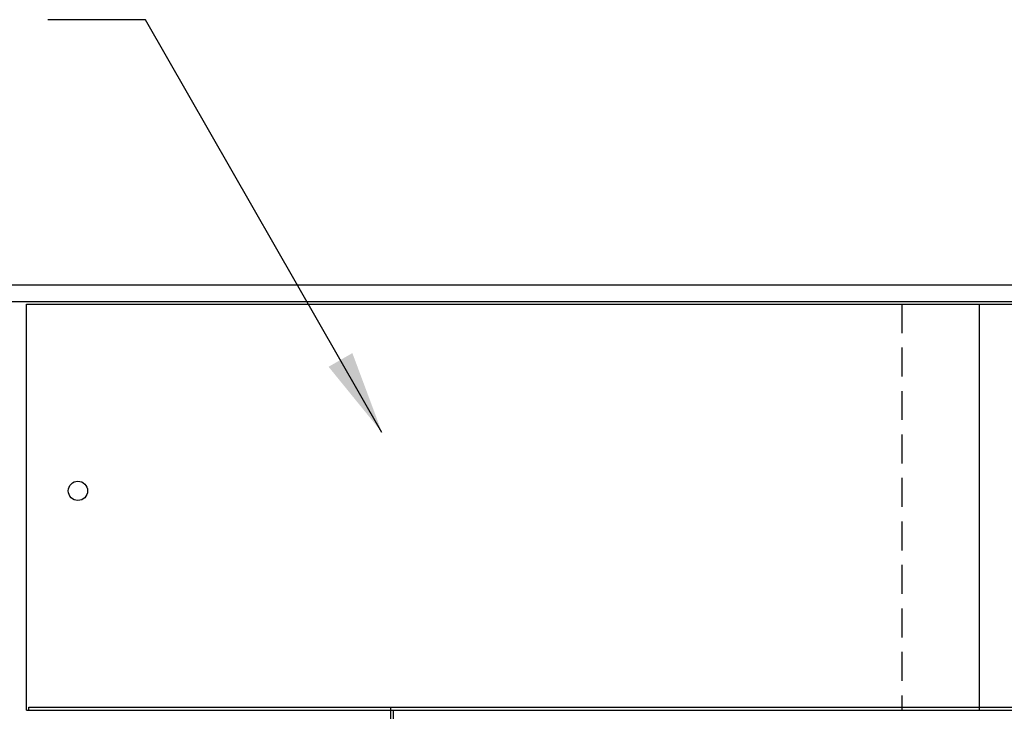
# Model space of a CAD drawing. Extents: x 1 to 304, y 12 to 246.
# Drawn here: x 43 to 94, y 121 to 157 of the extents above; entities that cross this region are included whole.
import ezdxf

# ---------------------------------------------------------------- set-up
doc = ezdxf.new("R2010")
doc.units = 0
doc.header["$LTSCALE"] = 12
doc.linetypes.add('HIDDEN2', pattern=[0.1875, 0.125, -0.0625])
for name, color, linetype in [('CONVEYOR', 1, 'CONTINUOUS'), ('N', 1, 'CONTINUOUS'), ('O', 1, 'CONTINUOUS')]:
    doc.layers.add(name, color=color, linetype=linetype)
doc.styles.add('ROMANS', font='romans.shx', dxfattribs={"width": 0.9, "height": 4})
doc.dimstyles.get("Standard").update_dxf_attribs({"dimtxt": 0.18, "dimasz": 0.18, "dimexe": 0.18, "dimexo": 0.0625, "dimgap": 0.09, "dimtad": 0, "dimtih": 1, "dimtoh": 1, "dimdec": 4, "dimzin": 0, "dimtxsty": 'STANDARD', "dimcen": 0.09, "dimazin": 3, "dimtfac": 1, "dimtdec": 4, "dimtofl": 0, "dimtmove": 0, "dimatfit": 3, "dimtolj": 1, "dimtzin": 0})

msp = doc.modelspace()

# ---------------------------------------------------------------- linework, layer by layer
at = {"layer": 'CONVEYOR', "color": 1}
msp.add_line((62.29736, 115.75), (62.29736, 121.625), dxfattribs=at)
at = {"layer": 'O'}
for p, q in [((42.4375, 143.5), (139.18774, 143.5)), ((42.4375, 142.633), (138.19574, 142.633)), ((43.4375, 121.49993), (43.4375, 142.508)), ((43.4375, 142.508), (138.19574, 142.508)), ((92.73142, 142.508), (92.73142, 121.49993)), ((43.4375, 121.49993), (139.18774, 121.49993)), ((43.5625, 121.65993), (138.07074, 121.65993)), ((62.4375, 92.37484), (62.4375, 121.49993))]:
    msp.add_line(p, q, dxfattribs=at)
at = {"layer": 'O', "color": 2, "linetype": 'HIDDEN2'}
msp.add_line((88.73142, 142.508), (88.73142, 121.49993), dxfattribs=at)
at = {"layer": 'O', "color": 2}
msp.add_line((43.5625, 121.49993), (43.5625, 121.65993), dxfattribs=at)
at = {"layer": 'O'}
msp.add_circle((46.10642, 132.84251), 0.5, dxfattribs=at)

# ---------------------------------------------------------------- leaders
at = {"layer": 'N'}
msp.add_leader([(61.83722, 135.86662), (49.60642, 157.21751), (44.55785, 157.21751)], dimstyle='STANDARD', override={"dimscale": 24, "dimtxt": 0.125, "dimexe": 0.125, "dimzin": 12, "dimtxsty": 'ROMANS'}, dxfattribs=at)

doc.saveas('drawing.dxf')
